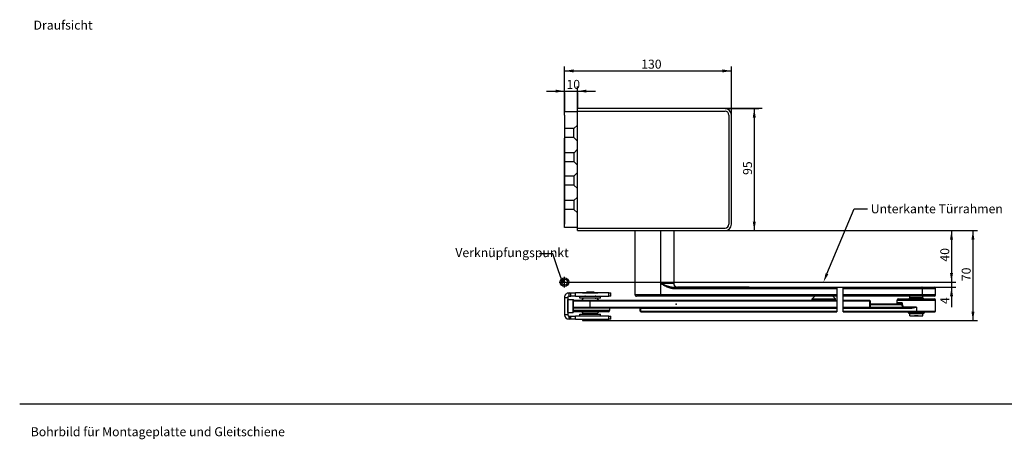
# Model space of a CAD drawing. Units: millimetres. Extents: x 0 to 1189, y 0 to 825.
# Drawn here: x 0 to 767, y 499 to 825 of the extents above; entities that cross this region are included whole.
import ezdxf
from ezdxf import colors
from ezdxf.entities.mleader import LeaderData, LeaderLine
from ezdxf.enums import TextEntityAlignment as Align
from ezdxf.lldxf.tags import DXFTag
from ezdxf.math import Vec2, Vec3

# ---------------------------------------------------------------- set-up
doc = ezdxf.new("R2010")
doc.units = ezdxf.units.MM
for name, color, linetype in [('2', 7, 'Continuous'), ('DIM49', 7, 'Continuous'), ('LE_ALL', 7, 'Continuous'), ('LE_MIDDLE', 7, 'Continuous'), ('Standard', 7, 'Continuous'), ('TXT_YELLOW', 7, 'Continuous')]:
    doc.layers.add(name, color=color, linetype=linetype)
doc.styles.add('SEACAD_Solid_Edge_ISO', font='seiso.ttf')
tags = doc.linetypes.add('DASHDOT2', pattern=[12.7, 6.35, -3.175, 0, -3.175]).pattern_tags.tags
tags[10:11] = [DXFTag(74, 4), DXFTag(75, 0), DXFTag(340, '0'), DXFTag(46, 0.0), DXFTag(50, 0.0), DXFTag(44, 0.0), DXFTag(45, 0.0)]
tags[8:9] = [DXFTag(74, 4), DXFTag(75, 0), DXFTag(340, '0'), DXFTag(46, 0.0), DXFTag(50, 0.0), DXFTag(44, 0.0), DXFTag(45, 0.0)]
tags[6:7] = [DXFTag(74, 4), DXFTag(75, 0), DXFTag(340, '0'), DXFTag(46, 0.0), DXFTag(50, 0.0), DXFTag(44, 0.0), DXFTag(45, 0.0)]
tags[4:5] = [DXFTag(74, 4), DXFTag(75, 0), DXFTag(340, '0'), DXFTag(46, 0.0), DXFTag(50, 0.0), DXFTag(44, 0.0), DXFTag(45, 0.0)]
doc.dimstyles.new('ISO_(mm)', dxfattribs={"dimtxt": 7, "dimasz": 7, "dimexe": 3.5, "dimexo": 0, "dimgap": 1.75, "dimtad": 1, "dimtxsty": 'SEACAD_Solid_Edge_ISO', "dimblk1": '_SE_FILLED', "dimblk2": '_SE_FILLED', "dimsah": 1, "dimcen": 3.5, "dimadec": 0, "dimazin": 0, "dimtfac": 0.5, "dimtmove": 0, "dimatfit": 3, "dimfxl": 1, "dimarcsym": 0})

# ---------------------------------------------------------------- blocks, each defined once
blk = doc.blocks.new('_SE_FILLED')
at = {"color": 0}
blk.add_line((0, 0), (-1, 0), dxfattribs=at)
blk.add_solid([(0, 0), (-1, -0.1665), (-1, 0.1665), (0, 0)], dxfattribs=at)
blk = doc.blocks.new('DMBLK448')
at = {"layer": 'Standard', "linetype": 'Continuous'}
for points in [[(573.16, 748.91), (571.99, 755.91), (570.83, 748.91)], [(573.16, 667.91), (570.83, 667.91), (571.99, 660.91)]]:
    blk.add_hatch(color=7, dxfattribs=at).paths.add_polyline_path(points)
at = {"layer": 'Standard', "color": 7, "linetype": 'Continuous'}
for p, q in [((549.25, 755.91), (575.49, 755.91)), ((571.99, 755.91), (571.99, 660.91)), ((549.25, 660.91), (575.49, 660.91))]:
    blk.add_line(p, q, dxfattribs=at)
at = {"layer": 'Standard', "color": 7, "linetype": 'Continuous', "style": 'SEACAD_Solid_Edge_ISO'}
blk.add_text('95', height=7, rotation=90, dxfattribs=at).set_placement((563.24, 704.27), align=Align.TOP_LEFT)
blk = doc.blocks.new('DMBLK449')
at = {"layer": 'Standard', "linetype": 'Continuous'}
for points in [[(431.25, 786.41), (424.25, 785.25), (431.25, 784.08)], [(547.25, 786.41), (547.25, 784.08), (554.25, 785.25)]]:
    blk.add_hatch(color=7, dxfattribs=at).paths.add_polyline_path(points)
at = {"layer": 'Standard', "color": 7, "linetype": 'Continuous'}
for p, q in [((424.25, 750.91), (424.25, 788.75)), ((424.25, 785.25), (554.25, 785.25)), ((554.25, 750.91), (554.25, 788.75))]:
    blk.add_line(p, q, dxfattribs=at)
at = {"layer": 'Standard', "color": 7, "linetype": 'Continuous', "style": 'SEACAD_Solid_Edge_ISO'}
blk.add_text('130', height=7, dxfattribs=at).set_placement((483.92, 794), align=Align.TOP_LEFT)
blk = doc.blocks.new('DMBLK450')
at = {"layer": 'Standard', "linetype": 'Continuous'}
for points in [[(417.25, 770.67), (417.25, 768.34), (424.25, 769.51)], [(441.25, 770.67), (434.25, 769.51), (441.25, 768.34)]]:
    blk.add_hatch(color=7, dxfattribs=at).paths.add_polyline_path(points)
at = {"layer": 'Standard', "color": 7, "linetype": 'Continuous'}
for p, q in [((410.25, 769.51), (448.25, 769.51)), ((424.25, 750.91), (424.25, 773.01)), ((434.25, 753.41), (434.25, 773.01))]:
    blk.add_line(p, q, dxfattribs=at)
at = {"layer": 'Standard', "color": 7, "linetype": 'Continuous', "style": 'SEACAD_Solid_Edge_ISO'}
blk.add_text('10', height=7, dxfattribs=at).set_placement((425.75, 778.26), align=Align.TOP_LEFT)
blk = doc.blocks.new('SE1')
at = {"color": 7, "linetype": 'Continuous'}
blk.add_line((641.24, 606.31), (662.24, 606.31), dxfattribs=at)
blk.add_arc((661.74, 606.31), 0.5, 0, 90, dxfattribs=at)
blk = doc.blocks.new('SE')
blk.add_blockref('SE1', (0, 0))
blk = doc.blocks.new('SE3')
at = {"color": 7, "linetype": 'Continuous'}
blk.add_line((662.24, 606.31), (662.24, 601.31), dxfattribs=at)
blk.add_arc((661.74, 601.31), 0.5, 270, 0, dxfattribs=at)
blk = doc.blocks.new('SE2')
blk.add_blockref('SE3', (0, 0))
blk = doc.blocks.new('SE5')
at = {"color": 7, "linetype": 'Continuous'}
for p, q in [((641.24, 606.81), (661.74, 606.81)), ((661.74, 606.81), (661.74, 606.31))]:
    blk.add_line(p, q, dxfattribs=at)
blk = doc.blocks.new('SE4')
blk.add_blockref('SE5', (0, 0))
blk = doc.blocks.new('SE7')
at = {"color": 7, "linetype": 'Continuous'}
blk.add_line((698.22, 597.81), (712.72, 597.81), dxfattribs=at)
blk.add_arc((712.72, 598.31), 0.5, 270, 0, dxfattribs=at)
blk = doc.blocks.new('SE6')
blk.add_blockref('SE7', (0, 0))
blk = doc.blocks.new('SE9')
at = {"color": 7, "linetype": 'Continuous'}
for p, q in [((483.22, 598.31), (483.72, 598.31)), ((483.72, 598.31), (483.72, 597.81))]:
    blk.add_line(p, q, dxfattribs=at)
blk = doc.blocks.new('SE8')
blk.add_blockref('SE9', (0, 0))
blk = doc.blocks.new('SE11')
at = {"color": 7, "linetype": 'Continuous'}
for p, q in [((483.22, 598.31), (483.22, 600.31)), ((483.22, 600.31), (483.72, 600.31))]:
    blk.add_line(p, q, dxfattribs=at)
blk = doc.blocks.new('SE10')
blk.add_blockref('SE11', (0, 0))
blk = doc.blocks.new('SE13')
at = {"color": 7, "linetype": 'Continuous'}
for p, q in [((641.24, 598.31), (698.22, 598.31)), ((698.22, 598.31), (698.22, 597.81))]:
    blk.add_line(p, q, dxfattribs=at)
blk = doc.blocks.new('SE12')
blk.add_blockref('SE13', (0, 0))
blk = doc.blocks.new('SE15')
at = {"color": 7, "linetype": 'Continuous'}
for p, q in [((692.74, 600.81), (641.24, 600.81)), ((692.74, 600.31), (692.74, 600.81)), ((692.89, 600.31), (692.74, 600.31)), ((693.15, 600.32), (692.89, 600.31)), ((693.42, 600.34), (693.15, 600.32)), ((693.49, 600.34), (693.42, 600.34)), ((693.79, 600.37), (693.49, 600.34)), ((694.1, 600.4), (693.79, 600.37)), ((694.4, 600.45), (694.1, 600.4)), ((694.75, 600.5), (694.4, 600.45)), ((695.14, 600.57), (694.75, 600.5)), ((695.34, 600.61), (695.14, 600.57)), ((695.79, 600.71), (695.34, 600.61)), ((696.29, 600.82), (695.79, 600.71)), ((696.74, 600.93), (696.29, 600.82)), ((697.27, 601.06), (696.74, 600.93)), ((697.64, 601.16), (697.27, 601.06)), ((697.91, 601.23), (697.64, 601.16)), ((698.09, 601.27), (697.91, 601.23)), ((698.17, 601.3), (698.09, 601.27)), ((698.22, 601.31), (698.17, 601.3))]:
    blk.add_line(p, q, dxfattribs=at)
blk = doc.blocks.new('SE14')
blk.add_blockref('SE15', (0, 0))
blk = doc.blocks.new('SE17')
at = {"color": 7, "linetype": 'Continuous'}
for p, q in [((693.09, 600.81), (692.74, 600.81)), ((693.2, 600.82), (693.09, 600.81)), ((693.6, 600.83), (693.2, 600.82)), ((694.04, 600.86), (693.6, 600.83)), ((694.28, 600.87), (694.04, 600.86)), ((694.8, 600.92), (694.28, 600.87)), ((695.41, 600.97), (694.8, 600.92)), ((696.03, 601.04), (695.41, 600.97)), ((696.44, 601.09), (696.03, 601.04)), ((696.69, 601.12), (696.44, 601.09)), ((697.47, 601.22), (696.69, 601.12)), ((697.77, 601.25), (697.47, 601.22)), ((698.05, 601.29), (697.77, 601.25)), ((698.15, 601.3), (698.05, 601.29)), ((698.22, 601.31), (698.15, 601.3))]:
    blk.add_line(p, q, dxfattribs=at)
blk = doc.blocks.new('SE16')
blk.add_blockref('SE17', (0, 0))
blk = doc.blocks.new('SE19')
at = {"color": 7, "linetype": 'Continuous'}
for p, q in [((687.7, 600.91), (687.7, 600.84)), ((687.7, 600.84), (687.7, 600.81)), ((687.7, 600.81), (687.74, 600.81)), ((687.74, 600.81), (687.78, 600.82)), ((687.78, 600.82), (687.82, 600.84)), ((687.82, 600.84), (687.86, 600.87)), ((687.82, 600.84), (687.82, 600.84)), ((687.86, 600.87), (687.89, 600.9)), ((687.89, 600.9), (687.93, 600.94)), ((687.93, 600.94), (687.94, 600.96))]:
    blk.add_line(p, q, dxfattribs=at)
blk = doc.blocks.new('SE18')
blk.add_blockref('SE19', (0, 0))
blk = doc.blocks.new('SE21')
at = {"color": 7, "linetype": 'Continuous'}
for p, q in [((685.29, 603.81), (662.24, 603.81)), ((685.29, 603.07), (685.29, 603.81)), ((685.33, 603.07), (685.29, 603.07)), ((685.48, 603.07), (685.33, 603.07)), ((685.62, 603.09), (685.48, 603.07)), ((685.76, 603.1), (685.62, 603.09)), ((685.9, 603.13), (685.76, 603.1)), ((686.03, 603.16), (685.9, 603.13)), ((686.17, 603.2), (686.03, 603.16)), ((686.29, 603.25), (686.17, 603.2)), ((686.41, 603.3), (686.29, 603.25)), ((686.52, 603.35), (686.41, 603.3)), ((686.63, 603.41), (686.52, 603.35)), ((686.73, 603.48), (686.63, 603.41)), ((686.83, 603.55), (686.73, 603.48)), ((686.92, 603.62), (686.83, 603.55)), ((686.93, 603.63), (686.92, 603.62)), ((687.01, 603.7), (686.93, 603.63))]:
    blk.add_line(p, q, dxfattribs=at)
blk = doc.blocks.new('SE20')
blk.add_blockref('SE21', (0, 0))
blk = doc.blocks.new('SE23')
at = {"color": 7, "linetype": 'Continuous'}
for p, q in [((687.73, 600.93), (687.7, 600.91)), ((687.79, 600.97), (687.73, 600.93)), ((687.82, 600.99), (687.79, 600.97)), ((687.84, 601.01), (687.82, 600.99)), ((687.85, 601.01), (687.84, 601.01))]:
    blk.add_line(p, q, dxfattribs=at)
blk = doc.blocks.new('SE22')
blk.add_blockref('SE23', (0, 0))
blk = doc.blocks.new('SE25')
at = {"color": 7, "linetype": 'Continuous'}
for p, q in [((687.85, 601.05), (687.86, 601.06)), ((687.85, 601.04), (687.85, 601.05)), ((687.85, 601.03), (687.85, 601.04)), ((687.85, 601.02), (687.85, 601.03)), ((687.85, 601.01), (687.85, 601.02)), ((687.85, 601.02), (687.85, 601.02)), ((687.86, 601.1), (687.87, 601.11)), ((687.86, 601.08), (687.86, 601.1)), ((687.86, 601.07), (687.86, 601.08)), ((687.86, 601.06), (687.86, 601.07)), ((687.86, 601.07), (687.86, 601.07)), ((687.87, 601.17), (687.88, 601.18)), ((687.87, 601.16), (687.87, 601.17)), ((687.87, 601.15), (687.87, 601.16)), ((687.87, 601.14), (687.87, 601.15)), ((687.87, 601.13), (687.87, 601.14)), ((687.87, 601.12), (687.87, 601.13)), ((687.87, 601.11), (687.87, 601.12)), ((687.88, 601.23), (687.88, 601.24)), ((687.88, 601.22), (687.88, 601.23)), ((687.88, 601.23), (687.88, 601.23)), ((687.88, 601.21), (687.88, 601.22)), ((687.88, 601.2), (687.88, 601.21)), ((687.88, 601.19), (687.88, 601.2)), ((687.88, 601.18), (687.88, 601.19))]:
    blk.add_line(p, q, dxfattribs=at)
blk = doc.blocks.new('SE24')
blk.add_blockref('SE25', (0, 0))
blk = doc.blocks.new('SE27')
at = {"color": 7, "linetype": 'Continuous'}
for p, q in [((687.85, 601.01), (687.87, 601)), ((687.87, 601), (687.92, 600.97)), ((687.92, 600.97), (687.94, 600.96))]:
    blk.add_line(p, q, dxfattribs=at)
blk = doc.blocks.new('SE26')
blk.add_blockref('SE27', (0, 0))
blk = doc.blocks.new('SE29')
at = {"color": 7, "linetype": 'Continuous'}
for p, q in [((687.94, 600.96), (687.97, 601.01)), ((687.97, 601.01), (687.99, 601.06)), ((687.99, 601.06), (688.01, 601.12)), ((688.01, 601.12), (688.02, 601.14)), ((688.02, 601.14), (688.03, 601.21)), ((688.03, 601.21), (688.04, 601.28)), ((688.04, 601.28), (688.04, 601.31))]:
    blk.add_line(p, q, dxfattribs=at)
blk = doc.blocks.new('SE28')
blk.add_blockref('SE29', (0, 0))
blk = doc.blocks.new('SE31')
at = {"color": 7, "linetype": 'Continuous'}
for p, q in [((687.89, 601.24), (687.88, 601.24)), ((687.9, 601.25), (687.89, 601.24)), ((687.91, 601.25), (687.9, 601.25)), ((687.92, 601.26), (687.91, 601.25)), ((687.93, 601.26), (687.92, 601.26)), ((687.94, 601.26), (687.93, 601.26)), ((687.95, 601.27), (687.94, 601.26)), ((687.96, 601.27), (687.95, 601.27)), ((687.97, 601.27), (687.96, 601.27)), ((687.98, 601.28), (687.97, 601.27)), ((688, 601.29), (687.98, 601.28)), ((687.98, 601.28), (687.98, 601.28)), ((688.01, 601.3), (688, 601.29)), ((688, 601.29), (688, 601.29)), ((688.02, 601.3), (688.01, 601.3)), ((688.03, 601.31), (688.02, 601.3)), ((688.04, 601.31), (688.03, 601.31))]:
    blk.add_line(p, q, dxfattribs=at)
blk = doc.blocks.new('SE30')
blk.add_blockref('SE31', (0, 0))
blk = doc.blocks.new('SE33')
at = {"color": 7, "linetype": 'Continuous'}
for p, q in [((687.72, 601.19), (687.7, 601.18)), ((687.7, 601.18), (687.7, 601.18)), ((687.73, 601.19), (687.72, 601.19)), ((687.74, 601.19), (687.73, 601.19)), ((687.75, 601.19), (687.74, 601.19)), ((687.76, 601.2), (687.75, 601.19)), ((687.77, 601.2), (687.76, 601.2)), ((687.79, 601.21), (687.77, 601.2)), ((687.81, 601.21), (687.79, 601.21)), ((687.79, 601.21), (687.79, 601.21)), ((687.82, 601.22), (687.81, 601.21)), ((687.83, 601.22), (687.82, 601.22)), ((687.84, 601.22), (687.83, 601.22)), ((687.85, 601.23), (687.84, 601.22)), ((687.86, 601.23), (687.85, 601.23)), ((687.87, 601.24), (687.86, 601.23)), ((687.88, 601.24), (687.87, 601.24))]:
    blk.add_line(p, q, dxfattribs=at)
blk = doc.blocks.new('SE32')
blk.add_blockref('SE33', (0, 0))
blk = doc.blocks.new('SE35')
at = {"color": 7, "linetype": 'Continuous'}
for p, q in [((687.1, 603.35), (687.01, 603.7)), ((687.3, 602.61), (687.1, 603.35)), ((687.5, 601.89), (687.3, 602.61)), ((687.7, 601.18), (687.5, 601.89))]:
    blk.add_line(p, q, dxfattribs=at)
blk = doc.blocks.new('SE34')
blk.add_blockref('SE35', (0, 0))
blk = doc.blocks.new('SE37')
at = {"color": 7, "linetype": 'Continuous'}
for p, q in [((686.5, 604.1), (686.44, 604.13)), ((686.59, 604.04), (686.5, 604.1)), ((686.7, 603.97), (686.59, 604.04)), ((686.74, 603.93), (686.7, 603.97)), ((686.87, 603.83), (686.74, 603.93)), ((687.01, 603.7), (686.87, 603.83)), ((687.03, 603.8), (687.01, 603.7)), ((687.05, 603.92), (687.03, 603.8)), ((687.08, 604.09), (687.05, 603.92)), ((687.11, 604.28), (687.08, 604.09)), ((687.12, 604.48), (687.11, 604.28)), ((687.13, 604.63), (687.12, 604.48)), ((687.13, 604.81), (687.13, 604.77)), ((687.13, 604.77), (687.13, 604.63))]:
    blk.add_line(p, q, dxfattribs=at)
blk = doc.blocks.new('SE36')
blk.add_blockref('SE37', (0, 0))
blk = doc.blocks.new('SE39')
at = {"color": 7, "linetype": 'Continuous'}
for p, q in [((686.52, 604.18), (686.44, 604.13)), ((686.59, 604.24), (686.52, 604.18)), ((686.72, 604.36), (686.59, 604.24)), ((686.84, 604.48), (686.72, 604.36)), ((686.92, 604.56), (686.84, 604.48)), ((687.01, 604.66), (686.92, 604.56)), ((687.09, 604.75), (687.01, 604.66)), ((687.12, 604.79), (687.09, 604.75)), ((687.13, 604.81), (687.12, 604.79))]:
    blk.add_line(p, q, dxfattribs=at)
blk = doc.blocks.new('SE38')
blk.add_blockref('SE39', (0, 0))
blk = doc.blocks.new('SE41')
at = {"color": 7, "linetype": 'Continuous'}
for p, q in [((685.34, 603.81), (685.29, 603.81)), ((685.47, 603.81), (685.34, 603.81)), ((685.61, 603.83), (685.47, 603.81)), ((685.67, 603.84), (685.61, 603.83)), ((685.79, 603.86), (685.67, 603.84)), ((685.85, 603.87), (685.79, 603.86)), ((685.96, 603.9), (685.85, 603.87)), ((686.02, 603.91), (685.96, 603.9)), ((686.12, 603.95), (686.02, 603.91)), ((686.17, 603.97), (686.12, 603.95)), ((686.26, 604.01), (686.17, 603.97)), ((686.31, 604.04), (686.26, 604.01)), ((686.38, 604.08), (686.31, 604.04)), ((686.44, 604.13), (686.38, 604.08))]:
    blk.add_line(p, q, dxfattribs=at)
blk = doc.blocks.new('SE40')
blk.add_blockref('SE41', (0, 0))
blk = doc.blocks.new('SE43')
at = {"color": 7, "linetype": 'Continuous'}
for p, q in [((683.22, 604.81), (683.22, 606.81)), ((687.13, 604.81), (683.22, 604.81)), ((687.26, 604.29), (687.13, 604.81)), ((687.45, 603.52), (687.26, 604.29)), ((687.64, 602.76), (687.45, 603.52)), ((687.84, 602.03), (687.64, 602.76)), ((688.04, 601.31), (687.84, 602.03)), ((698.22, 601.31), (688.04, 601.31))]:
    blk.add_line(p, q, dxfattribs=at)
blk = doc.blocks.new('SE42')
blk.add_blockref('SE43', (0, 0))
blk = doc.blocks.new('SE45')
at = {"color": 7, "linetype": 'Continuous'}
for p, q in [((617.22, 607.86), (619.27, 609.91)), ((617.22, 606.81), (617.22, 607.86))]:
    blk.add_line(p, q, dxfattribs=at)
blk = doc.blocks.new('SE44')
blk.add_blockref('SE45', (0, 0))
blk = doc.blocks.new('SE47')
at = {"color": 7, "linetype": 'Continuous'}
for p, q in [((431.14, 597.61), (431.14, 607.01)), ((426.74, 597.31), (430.84, 597.31))]:
    blk.add_line(p, q, dxfattribs=at)
for centre, start, end in [((430.84, 607.01), 0, 89.99966), ((430.84, 597.61), 269.99966, 0)]:
    blk.add_arc(centre, 0.3, start, end, dxfattribs=at)
blk = doc.blocks.new('SE46')
blk.add_blockref('SE47', (0, 0))
blk = doc.blocks.new('SE49')
at = {"color": 7, "linetype": 'Continuous'}
for p, q in [((436.24, 594.41), (436.24, 596.01)), ((452.24, 594.41), (436.24, 594.41))]:
    blk.add_line(p, q, dxfattribs=at)
blk = doc.blocks.new('SE48')
blk.add_blockref('SE49', (0, 0))
blk = doc.blocks.new('SE51')
at = {"color": 7, "linetype": 'Continuous'}
for p, q in [((436.24, 608.31), (436.24, 609.91)), ((452.24, 608.31), (436.24, 608.31))]:
    blk.add_line(p, q, dxfattribs=at)
blk = doc.blocks.new('SE50')
blk.add_blockref('SE51', (0, 0))
blk = doc.blocks.new('SE53')
at = {"color": 7, "linetype": 'Continuous'}
blk.add_line((699.72, 594.71), (696.72, 594.71), dxfattribs=at)
blk = doc.blocks.new('SE52')
blk.add_blockref('SE53', (0, 0))
blk = doc.blocks.new('SE55')
at = {"layer": 'LE_ALL', "color": 7, "linetype": 'Continuous'}
for p, q in [((427.74, 591.91), (427.74, 594.41)), ((429.17, 591.91), (427.74, 591.91))]:
    blk.add_line(p, q, dxfattribs=at)
blk = doc.blocks.new('SE54')
at = {"layer": 'LE_ALL'}
blk.add_blockref('SE55', (0, 0), dxfattribs=at)
blk = doc.blocks.new('SE57')
at = {"color": 7, "linetype": 'Continuous'}
blk.add_line((427.74, 594.41), (429.17, 594.41), dxfattribs=at)
blk.add_arc((427.74, 595.41), 1, 179.99966, 269.99966, dxfattribs=at)
blk = doc.blocks.new('SE56')
blk.add_blockref('SE57', (0, 0))
blk = doc.blocks.new('SE59')
at = {"layer": 'LE_ALL', "color": 7, "linetype": 'Continuous'}
for p, q in [((424.24, 608.91), (426.74, 608.91)), ((426.74, 608.91), (426.74, 595.41))]:
    blk.add_line(p, q, dxfattribs=at)
blk = doc.blocks.new('SE58')
at = {"layer": 'LE_ALL'}
blk.add_blockref('SE59', (0, 0), dxfattribs=at)
blk = doc.blocks.new('SE61')
at = {"color": 7, "linetype": 'Continuous'}
for p, q in [((427.74, 609.91), (427.74, 612.41)), ((427.74, 612.41), (429.17, 612.41))]:
    blk.add_line(p, q, dxfattribs=at)
blk = doc.blocks.new('SE60')
blk.add_blockref('SE61', (0, 0))
blk = doc.blocks.new('SE63')
at = {"color": 7, "linetype": 'Continuous'}
for p, q in [((498.93, 619.91), (498.97, 619.89)), ((498.97, 619.89), (499.06, 619.84)), ((499.06, 619.84), (499.38, 619.66)), ((499.38, 619.66), (500.02, 619.3)), ((500.02, 619.3), (500.75, 618.9)), ((500.75, 618.9), (501.07, 618.72)), ((501.07, 618.72), (501.39, 618.55)), ((501.39, 618.55), (501.95, 618.26)), ((501.95, 618.26), (502.45, 618.01)), ((502.45, 618.01), (502.58, 617.94)), ((502.58, 617.94), (503.05, 617.72)), ((503.05, 617.72), (503.47, 617.52)), ((503.47, 617.52), (503.7, 617.42)), ((503.7, 617.42), (503.93, 617.31)), ((503.93, 617.31), (504.33, 617.15)), ((504.33, 617.15), (504.71, 616.99)), ((504.71, 616.99), (504.86, 616.93)), ((504.86, 616.93), (505.22, 616.8)), ((505.22, 616.8), (505.58, 616.67)), ((505.58, 616.67), (505.8, 616.6)), ((505.8, 616.6), (506.14, 616.49)), ((506.14, 616.49), (506.47, 616.39)), ((506.47, 616.39), (506.76, 616.31)), ((506.76, 616.31), (507.08, 616.24)), ((507.08, 616.24), (507.39, 616.17)), ((507.39, 616.17), (507.69, 616.11)), ((507.69, 616.11), (507.74, 616.1)), ((507.74, 616.1), (508.03, 616.05)), ((508.03, 616.05), (508.32, 616)), ((508.32, 616), (508.6, 615.97)), ((508.6, 615.97), (508.67, 615.96)), ((508.67, 615.96), (508.95, 615.94)), ((508.95, 615.94), (509.22, 615.92)), ((509.22, 615.92), (509.48, 615.91)), ((509.48, 615.91), (509.55, 615.91)), ((509.55, 615.91), (509.68, 615.91))]:
    blk.add_line(p, q, dxfattribs=at)
blk = doc.blocks.new('SE62')
blk.add_blockref('SE63', (0, 0))
blk = doc.blocks.new('SE65')
at = {"color": 7, "linetype": 'Continuous'}
for p, q in [((498.93, 619.91), (498.97, 619.89)), ((498.97, 619.89), (499.2, 619.8)), ((499.2, 619.8), (499.63, 619.63)), ((499.63, 619.63), (500.51, 619.29)), ((500.51, 619.29), (500.72, 619.21)), ((500.72, 619.21), (501, 619.1)), ((501, 619.1), (501.46, 618.92)), ((501.46, 618.92), (502.14, 618.66)), ((502.14, 618.66), (502.49, 618.53)), ((502.49, 618.53), (503.14, 618.29)), ((503.14, 618.29), (503.44, 618.19)), ((503.44, 618.19), (503.79, 618.07)), ((503.79, 618.07), (504.06, 617.97)), ((504.06, 617.97), (504.56, 617.81)), ((504.56, 617.81), (505.02, 617.67)), ((505.02, 617.67), (505.3, 617.59)), ((505.3, 617.59), (505.71, 617.47)), ((505.71, 617.47), (506.1, 617.37)), ((506.1, 617.37), (506.49, 617.28)), ((506.49, 617.28), (506.84, 617.2)), ((506.84, 617.2), (507.18, 617.13)), ((507.18, 617.13), (507.37, 617.1)), ((507.37, 617.1), (507.69, 617.05)), ((507.69, 617.05), (508, 617)), ((508, 617), (508.22, 616.98)), ((508.22, 616.98), (508.51, 616.95)), ((508.51, 616.95), (508.79, 616.93)), ((508.79, 616.93), (509.01, 616.92)), ((509.01, 616.92), (509.27, 616.91)), ((509.27, 616.91), (509.37, 616.91))]:
    blk.add_line(p, q, dxfattribs=at)
blk = doc.blocks.new('SE64')
blk.add_blockref('SE65', (0, 0))
blk = doc.blocks.new('SE67')
at = {"color": 7, "linetype": 'Continuous'}
for p, q in [((509.37, 616.91), (509.39, 616.91)), ((509.39, 616.91), (509.42, 616.9)), ((509.42, 616.9), (509.45, 616.88)), ((509.45, 616.88), (509.47, 616.85)), ((509.47, 616.85), (509.5, 616.81)), ((509.5, 616.81), (509.53, 616.75)), ((509.53, 616.75), (509.56, 616.69)), ((509.56, 616.69), (509.59, 616.62)), ((509.59, 616.62), (509.61, 616.52)), ((509.61, 616.52), (509.64, 616.41)), ((509.64, 616.41), (509.66, 616.28)), ((509.66, 616.28), (509.67, 616.15)), ((509.67, 616.15), (509.68, 616.01)), ((509.68, 616.01), (509.68, 615.91))]:
    blk.add_line(p, q, dxfattribs=at)
blk = doc.blocks.new('SE66')
blk.add_blockref('SE67', (0, 0))
blk = doc.blocks.new('SE69')
at = {"color": 7, "linetype": 'Continuous'}
blk.add_line((636.24, 609.91), (480.24, 609.91), dxfattribs=at)
blk = doc.blocks.new('SE68')
blk.add_blockref('SE69', (0, 0))
blk = doc.blocks.new('SE71')
at = {"color": 7, "linetype": 'Continuous'}
blk.add_line((641.24, 616.91), (712.22, 616.91), dxfattribs=at)
blk = doc.blocks.new('SE70')
blk.add_blockref('SE71', (0, 0))
blk = doc.blocks.new('DMBLK456')
at = {"layer": 'Standard', "linetype": 'Continuous'}
for points in [[(743.46, 653.91), (742.3, 660.91), (741.13, 653.91)], [(743.46, 597.91), (741.13, 597.91), (742.3, 590.91)]]:
    blk.add_hatch(color=7, dxfattribs=at).paths.add_polyline_path(points)
at = {"layer": 'Standard', "color": 7, "linetype": 'Continuous'}
for p, q in [((549.25, 660.91), (745.8, 660.91)), ((742.3, 660.91), (742.3, 590.91)), ((444.24, 590.91), (745.8, 590.91))]:
    blk.add_line(p, q, dxfattribs=at)
at = {"layer": 'Standard', "color": 7, "linetype": 'Continuous', "style": 'SEACAD_Solid_Edge_ISO'}
blk.add_text('70', height=7, rotation=90, dxfattribs=at).set_placement((733.55, 621.61), align=Align.TOP_LEFT)
blk = doc.blocks.new('DMBLK457')
at = {"layer": 'Standard', "linetype": 'Continuous'}
for points in [[(726.77, 627.91), (724.43, 627.91), (725.6, 620.91)], [(726.77, 609.91), (725.6, 616.91), (724.43, 609.91)]]:
    blk.add_hatch(color=7, dxfattribs=at).paths.add_polyline_path(points)
at = {"layer": 'Standard', "color": 7, "linetype": 'Continuous'}
for p, q in [((725.6, 634.91), (725.6, 601.33)), ((533, 620.91), (729.1, 620.91)), ((540.15, 616.91), (729.1, 616.91))]:
    blk.add_line(p, q, dxfattribs=at)
at = {"layer": 'Standard', "color": 7, "linetype": 'Continuous', "style": 'SEACAD_Solid_Edge_ISO'}
blk.add_text('4', height=7, rotation=90, dxfattribs=at).set_placement((716.85, 603.78), align=Align.TOP_LEFT)
blk = doc.blocks.new('DMBLK461')
at = {"layer": 'Standard', "linetype": 'Continuous'}
for points in [[(726.77, 653.91), (725.6, 660.91), (724.43, 653.91)], [(726.77, 627.91), (724.43, 627.91), (725.6, 620.91)]]:
    blk.add_hatch(color=7, dxfattribs=at).paths.add_polyline_path(points)
at = {"layer": 'Standard', "color": 7, "linetype": 'Continuous'}
for p, q in [((549.25, 660.91), (729.1, 660.91)), ((725.6, 660.91), (725.6, 620.91)), ((643.25, 620.91), (729.1, 620.91))]:
    blk.add_line(p, q, dxfattribs=at)
at = {"layer": 'Standard', "color": 7, "linetype": 'Continuous', "style": 'SEACAD_Solid_Edge_ISO'}
blk.add_text('40', height=7, rotation=90, dxfattribs=at).set_placement((716.85, 636.77), align=Align.TOP_LEFT)

msp = doc.modelspace()

# ---------------------------------------------------------------- hatches: boundary and pattern name
at = {"layer": 'Standard', "linetype": 'Continuous'}
h = msp.add_hatch(color=7, dxfattribs=at)
edge = h.paths.add_edge_path()
edge.add_line((424.246, 620.869), (424.246, 623.205))
edge.add_arc((424.246, 620.869), 2.336, 90, 180)
edge.add_line((421.911, 620.869), (424.246, 620.869))
h = msp.add_hatch(color=7, dxfattribs=at)
edge = h.paths.add_edge_path()
edge.add_line((424.246, 620.869), (424.246, 623.205))
edge.add_arc((424.246, 620.869), 2.336, 90, 180)
edge.add_line((421.911, 620.869), (424.246, 620.869))
h = msp.add_hatch(color=7, dxfattribs=at)
edge = h.paths.add_edge_path()
edge.add_arc((424.246, 620.869), 2.336, 90, 180)
edge.add_line((421.911, 620.869), (424.246, 620.869))
edge.add_line((424.246, 620.869), (424.246, 623.205))
h = msp.add_hatch(color=7, dxfattribs=at)
edge = h.paths.add_edge_path()
edge.add_line((424.246, 620.869), (424.246, 623.205))
edge.add_arc((424.246, 620.869), 2.336, 90, 180)
edge.add_line((421.911, 620.869), (424.246, 620.869))
h = msp.add_hatch(color=7, dxfattribs=at)
edge = h.paths.add_edge_path()
edge.add_line((424.246, 620.869), (424.246, 623.205))
edge.add_arc((424.246, 620.869), 2.336, 90, 180)
edge.add_line((421.911, 620.869), (424.246, 620.869))
h = msp.add_hatch(color=7, dxfattribs=at)
edge = h.paths.add_edge_path()
edge.add_line((424.246, 620.869), (424.246, 623.205))
edge.add_arc((424.246, 620.869), 2.336, 90, 180)
edge.add_line((421.911, 620.869), (424.246, 620.869))

# ---------------------------------------------------------------- linework, layer by layer
at = {"color": 7, "linetype": 'Continuous'}
for p, q in [((434.246, 753.41), (424.246, 753.41)), ((424.246, 750.91), (424.246, 753.41)), ((549.246, 755.91), (434.246, 755.91)), ((443.331, 755.91), (434.246, 755.91)), ((434.246, 660.91), (434.246, 755.91)), ((434.246, 753.91), (549.246, 753.91)), ((434.246, 663.41), (434.246, 753.41)), ((424.246, 750.91), (424.246, 665.91)), ((552.246, 750.91), (552.246, 665.91)), ((554.246, 665.91), (554.246, 750.91)), ((431.582, 740.35), (424.24, 740.35)), ((431.582, 740.35), (434.282, 743.05)), ((431.582, 733.35), (431.582, 740.35)), ((431.582, 733.35), (424.246, 733.35)), ((431.582, 733.35), (434.282, 730.65)), ((431.706, 721.532), (424.246, 721.532)), ((431.706, 721.532), (434.406, 724.232)), ((431.706, 714.532), (431.706, 721.532)), ((431.706, 714.532), (424.246, 714.532)), ((431.706, 714.532), (434.406, 711.832)), ((431.546, 703.445), (434.246, 706.145)), ((431.546, 703.445), (424.246, 703.445)), ((431.546, 703.445), (431.546, 696.445)), ((431.546, 696.445), (424.246, 696.445)), ((431.546, 696.445), (434.246, 693.745)), ((431.582, 684.404), (424.246, 684.404)), ((431.582, 684.404), (434.282, 687.104)), ((431.582, 684.404), (431.582, 677.404)), ((431.582, 677.404), (424.246, 677.404)), ((431.582, 677.404), (434.282, 674.704)), ((434.246, 663.41), (424.246, 663.41)), ((434.246, 662.91), (549.246, 662.91)), ((479.243, 610.911), (479.243, 660.91)), ((498.931, 660.91), (498.931, 610.911)), ((509.243, 660.91), (509.243, 619.911)), ((424.246, 620.869), (424.246, 623.369)), ((498.931, 619.911), (509.243, 619.911)), ((509.365, 616.911), (636.243, 616.91)), ((509.678, 615.911), (636.243, 615.91)), ((641.243, 615.909), (702.904, 615.909)), ((702.904, 610.909), (702.904, 615.909)), ((702.904, 615.909), (713.216, 615.909)), ((713.216, 610.909), (713.216, 615.909)), ((426.743, 597.311), (426.743, 607.311)), ((426.743, 607.311), (430.843, 607.311)), ((427.742, 609.911), (429.171, 609.911)), ((430.843, 597.311), (430.843, 607.311)), ((431.143, 606.811), (636.243, 606.811)), ((431.143, 606.311), (636.243, 606.311)), ((436.242, 609.911), (452.242, 609.911)), ((438.242, 612.411), (450.242, 612.411)), ((449.533, 608.311), (438.95, 608.311)), ((441.242, 612.411), (441.242, 612.911)), ((447.242, 612.911), (441.242, 612.911)), ((444.242, 600.811), (444.242, 606.811)), ((447.242, 612.411), (447.242, 612.911)), ((452.242, 608.311), (452.242, 609.911)), ((498.931, 610.911), (479.243, 610.911)), ((636.243, 610.91), (498.931, 610.911)), ((502.216, 606.81), (520.216, 606.81)), ((617.216, 607.86), (635.216, 607.86)), ((635.216, 607.86), (633.166, 609.911)), ((635.216, 606.81), (635.216, 607.86)), ((702.904, 610.909), (641.243, 610.909)), ((702.591, 609.909), (641.243, 609.909)), ((661.742, 606.311), (661.742, 601.311)), ((683.216, 606.809), (713.216, 606.809)), ((684.216, 607.809), (712.216, 607.809)), ((703.507, 608.309), (692.924, 608.309)), ((693.216, 608.909), (693.216, 609.909)), ((693.216, 608.909), (703.216, 608.909)), ((693.716, 608.909), (694.216, 608.909)), ((694.216, 608.309), (694.216, 608.909)), ((702.216, 608.309), (702.216, 608.909)), ((702.216, 608.909), (702.716, 608.909)), ((712.216, 609.909), (702.591, 609.909)), ((713.216, 610.909), (702.904, 610.909)), ((703.216, 608.909), (703.216, 609.909)), ((713.216, 598.309), (713.216, 606.809)), ((431.143, 601.311), (636.243, 601.311)), ((431.143, 600.811), (636.243, 600.811)), ((459.242, 598.811), (431.143, 598.811)), ((459.242, 600.811), (459.242, 598.811)), ((483.216, 600.309), (483.216, 600.811)), ((483.716, 600.809), (483.716, 600.811)), ((483.716, 600.309), (483.716, 600.809)), ((636.243, 600.809), (483.716, 600.809)), ((483.716, 598.309), (483.716, 600.309)), ((636.243, 600.309), (483.716, 600.309)), ((483.716, 598.309), (636.243, 598.309)), ((641.243, 601.311), (662.242, 601.311)), ((692.739, 600.309), (641.243, 600.309)), ((656.243, 600.811), (661.742, 600.811)), ((661.742, 601.311), (661.742, 600.811)), ((687.696, 601.179), (662.224, 601.179)), ((685.289, 603.068), (662.242, 603.068)), ((687.696, 601.179), (687.696, 600.912)), ((698.216, 601.309), (698.216, 598.309)), ((698.216, 598.309), (713.216, 598.309)), ((426.742, 595.411), (424.242, 595.411)), ((427.742, 594.411), (427.742, 591.911)), ((458.242, 597.811), (431.143, 597.811)), ((436.242, 596.011), (452.242, 596.011)), ((438.242, 591.911), (438.242, 590.911)), ((438.242, 590.911), (450.242, 590.911)), ((449.533, 596.311), (438.95, 596.311)), ((440.242, 596.311), (440.242, 596.011)), ((448.242, 594.411), (440.242, 594.411)), ((448.242, 596.311), (448.242, 596.011)), ((450.242, 591.911), (450.242, 590.911)), ((452.242, 594.411), (452.242, 596.011)), ((483.716, 597.809), (636.243, 597.809)), ((641.243, 597.809), (698.216, 597.809)), ((703.507, 596.309), (692.924, 596.309)), ((693.216, 594.709), (693.216, 596.309)), ((693.216, 596.309), (703.216, 596.309)), ((693.216, 594.709), (703.216, 594.709)), ((701.916, 596.309), (694.516, 596.309)), ((703.216, 594.709), (703.216, 596.309)), ((1188.949, 525.731), (-0.051, 525.731))]:
    msp.add_line(p, q, dxfattribs=at)
for centre, radius, start, end in [((549.246, 750.91), 5, 0, 90), ((549.246, 750.91), 3, 0, 90), ((549.246, 665.91), 3, 270, 0), ((549.246, 665.91), 5, 270, 0), ((512.243, 619.911), 3, 180, 270), ((712.216, 615.909), 1, 0, 89.999662), ((444.242, 602.311), 8, 131.409285, 145.770796), ((444.242, 602.311), 8, 34.228866, 48.59004), ((480.243, 610.911), 1, 179.999662, 270), ((684.216, 606.809), 1, 90, 180), ((698.216, 602.309), 8, 131.409285, 136.567463), ((698.216, 602.309), 8, 43.432537, 48.59004), ((712.216, 610.909), 1, 270, 359.999662), ((712.216, 606.809), 1, 0, 90), ((458.242, 598.811), 1, 270, 0), ((483.716, 600.309), 0.5, 90, 180), ((483.716, 598.309), 0.5, 180, 270), ((682.216, 604.809), 1, 270, 0), ((427.742, 595.411), 3.5, 179.999662, 269.999662), ((444.242, 602.311), 8, 214.228866, 228.59004), ((444.242, 602.311), 8, 311.409285, 325.770796), ((698.216, 602.309), 8, 214.228866, 228.59004), ((698.216, 602.309), 8, 311.409285, 325.770796)]:
    msp.add_arc(centre, radius, start, end, dxfattribs=at)
for centre, start_param, end_param in [((702.591, 615.909), 1.5707963, 3.1415927), ((498.618, 610.911), 0, 1.5707963), ((702.591, 610.909), 0, 1.5707963)]:
    msp.add_ellipse(centre, major_axis=(0, -1), ratio=0.3125074, start_param=start_param, end_param=end_param, dxfattribs=at)
for p in [(440.242, 609.911), (448.242, 609.911), (448.242, 608.311), (426.742, 602.311), (426.743, 602.311), (511.216, 603.586)]:
    msp.add_point(p, dxfattribs=at)
at = {"layer": '2', "color": 7, "linetype": 'Continuous'}
msp.add_line((424.246, 663.41), (424.246, 732.91), dxfattribs=at)
at = {"layer": 'DIM49', "color": 7, "linetype": 'Continuous'}
for p, q in [((424.246, 768.339), (424.246, 753.41)), ((434.246, 768.339), (434.246, 755.91)), ((578.074, 755.896), (549.246, 755.91)), ((568.047, 616.911), (512.243, 616.911))]:
    msp.add_line(p, q, dxfattribs=at)
at = {"layer": 'LE_ALL', "color": 7, "linetype": 'Continuous'}
for p, q in [((424.246, 663.41), (424.246, 732.91)), ((424.246, 694.545), (424.246, 705.345)), ((422.746, 620.91), (643.246, 620.91)), ((427.742, 609.911), (427.742, 612.411)), ((429.171, 612.411), (432.707, 612.411)), ((429.171, 609.911), (429.171, 612.411)), ((432.707, 609.911), (429.171, 609.911)), ((458.778, 612.411), (432.707, 612.411)), ((432.707, 609.911), (432.707, 612.411)), ((432.707, 609.911), (458.778, 609.911)), ((458.778, 612.411), (460.242, 612.411)), ((458.778, 609.911), (458.778, 612.411)), ((460.242, 609.911), (458.778, 609.911)), ((460.242, 609.911), (460.242, 612.411)), ((429.171, 594.411), (432.707, 594.411)), ((429.171, 591.911), (429.171, 594.411)), ((432.707, 591.911), (429.171, 591.911)), ((458.778, 594.411), (432.707, 594.411)), ((432.707, 591.911), (432.707, 594.411)), ((432.707, 591.911), (458.778, 591.911)), ((458.778, 594.411), (460.242, 594.411)), ((458.778, 591.911), (458.778, 594.411)), ((460.242, 591.911), (458.778, 591.911)), ((460.242, 591.911), (460.242, 594.411))]:
    msp.add_line(p, q, dxfattribs=at)
for radius in [3.5, 1]:
    msp.add_arc((427.742, 608.911), radius, 89.999662, 179.999662, dxfattribs=at)
at = {"layer": 'LE_MIDDLE', "color": 7, "linetype": 'DASHDOT2'}
for p, q in [((636.243, 616.911), (636.243, 597.809)), ((641.243, 597.809), (641.243, 616.909))]:
    msp.add_line(p, q, dxfattribs=at)
at = {"layer": 'Standard', "color": 7, "linetype": 'Continuous'}
for p, q in [((434.246, 660.91), (434.246, 665.117)), ((434.246, 660.91), (549.246, 660.91)), ((424.246, 616.662), (424.246, 625.077)), ((420.038, 620.869), (428.454, 620.869)), ((424.242, 608.911), (424.242, 595.411))]:
    msp.add_line(p, q, dxfattribs=at)
for radius in [3.296, 2.336]:
    msp.add_circle((424.246, 620.869), radius, dxfattribs=at)

# ---------------------------------------------------------------- block references
for name in ['SE62', 'SE64', 'SE66', 'SE70', 'SE58', 'SE46', 'SE60', 'SE50', 'SE68', 'SE44', 'SE', 'SE4', 'SE2', 'SE42', 'SE10', 'SE8', 'SE14', 'SE12', 'SE20', 'SE40', 'SE36', 'SE38', 'SE34', 'SE32', 'SE22', 'SE18', 'SE24', 'SE26', 'SE30', 'SE28', 'SE16', 'SE6', 'SE56', 'SE54', 'SE48', 'SE52']:
    msp.add_blockref(name, (0, 0))

# ---------------------------------------------------------------- texts
at = {"layer": 'TXT_YELLOW', "char_height": 7}
for s, insert, width, attachment_point in [('{\\fSolid Edge ISO|b0||i0||c0|p34;\\C7;\\H7.;\\W1.;Draufsicht}', (10.764, 817.387), 132.84784, 7), ('{\\fSolid Edge ISO|b0||i0||c0|p34;\\C7;\\H7.;\\W1.;Bohrbild für Montageplatte und Gleitschiene}', (8.548, 504.399), 281.97827, 4)]:
    msp.add_mtext(s, dxfattribs=dict(at, insert=insert, width=width, attachment_point=attachment_point))

# ---------------------------------------------------------------- dimensions: what is measured, and where the dimension line sits
at = {"layer": 'Standard', "color": 7, "linetype": 'Continuous'}
for base, p1, p2, angle, picture, middle, dimtype in [((424.246, 785.245), (424.246, 750.91), (554.246, 750.91), 0, 'DMBLK449', (489.246, 785.245), 161), ((571.993, 755.91), (549.246, 755.91), (549.246, 660.91), 270, 'DMBLK448', (571.993, 708.41), 161), ((725.6, 620.91), (549.246, 660.91), (422.746, 620.91), 90, 'DMBLK461', (725.6, 640.91), 160), ((742.296, 590.911), (549.246, 660.91), (444.242, 590.911), 90, 'DMBLK456', (742.296, 625.91), 160), ((725.6, 616.911), (532.996, 620.91), (540.145, 616.911), 90, 'DMBLK457', (725.6, 610.368), 160)]:
    dim = msp.add_linear_dim(base=base, p1=p1, p2=p2, angle=angle, text='\\A1;<>', dimstyle='ISO_(mm)', dxfattribs=at)
    dim.commit()
    dim.dimension.update_dxf_attribs({"geometry": picture, "text_midpoint": middle, "dimtype": dimtype})
dim = msp.add_linear_dim(base=(434.246, 769.505), p1=(424.246, 750.91), p2=(434.246, 753.41), text='\\A1;<>', dimstyle='ISO_(mm)', dxfattribs=at)
dim.commit()
dim.dimension.update_dxf_attribs({"geometry": 'DMBLK450', "text_midpoint": (429.246, 769.505), "dimtype": 160})

# ---------------------------------------------------------------- leaders
ml = msp.add_multileader_mtext('Standard', dxfattribs=at)
ml.set_content('{\\pxsm0.9;\\fSolid Edge ISO|b0||i0||c0|p34;\\W1.;Unterkante Türrahmen\\P}', color=256)
ml.set_leader_properties()
ml.build(insert=Vec2(0, 0))
ml.multileader.update_dxf_attribs({"dogleg_length": 10.5, "arrow_head_size": 7})
ctx = ml.context
ctx.base_point, ctx.char_height, ctx.arrow_head_size, ctx.landing_gap_size = Vec3(660.712, 676.429), 7, 7, 2.45
notes = []
notes.append((ctx, [(0, (1, 1, 0), (649.762, 677.929), (1, 0), 10.5, [(0, [(625.938, 620.91)], 0, [])])]))
ctx.mtext.insert = Vec3(662.712, 681.447)
ml = msp.add_multileader_mtext('Standard', dxfattribs=at)
ml.set_content('{\\pxsm0.9;\\fSolid Edge ISO|b0||i0||c0|p34;\\W1.;Verknüpfungspunkt\\P}', color=256)
ml.set_leader_properties()
ml.set_arrow_properties(name='_SE_FILLED')
ml.build(insert=Vec2(0, 0))
ml.multileader.update_dxf_attribs({"dogleg_length": 10.5, "arrow_head_size": 7})
ctx = ml.context
ctx.base_point, ctx.char_height, ctx.arrow_head_size, ctx.landing_gap_size = Vec3(337.222, 641.355), 7, 7, 2.45
notes.append((ctx, [(0, (1, 1, 0), (415.2, 642.855), (-1, 0), 10.5, [(0, [(421.831, 623.112)], 0, [])])]))
ctx.mtext.insert = Vec3(339.222, 647.286)
for ctx, leaders in notes:
    for number, flags, end, landing, length, lines in leaders:
        leader = LeaderData()
        leader.index, (leader.has_last_leader_line, leader.has_dogleg_vector, leader.attachment_direction) = number, flags
        leader.last_leader_point, leader.dogleg_vector, leader.dogleg_length = Vec3(end), Vec3(landing), length
        for number, points, colour, breaks in lines:
            line = LeaderLine()
            line.index, line.vertices, line.color, line.breaks = number, Vec3.list(points), colors.encode_raw_color(colour), breaks
            leader.lines.append(line)
        ctx.leaders.append(leader)

doc.saveas('drawing.dxf')
